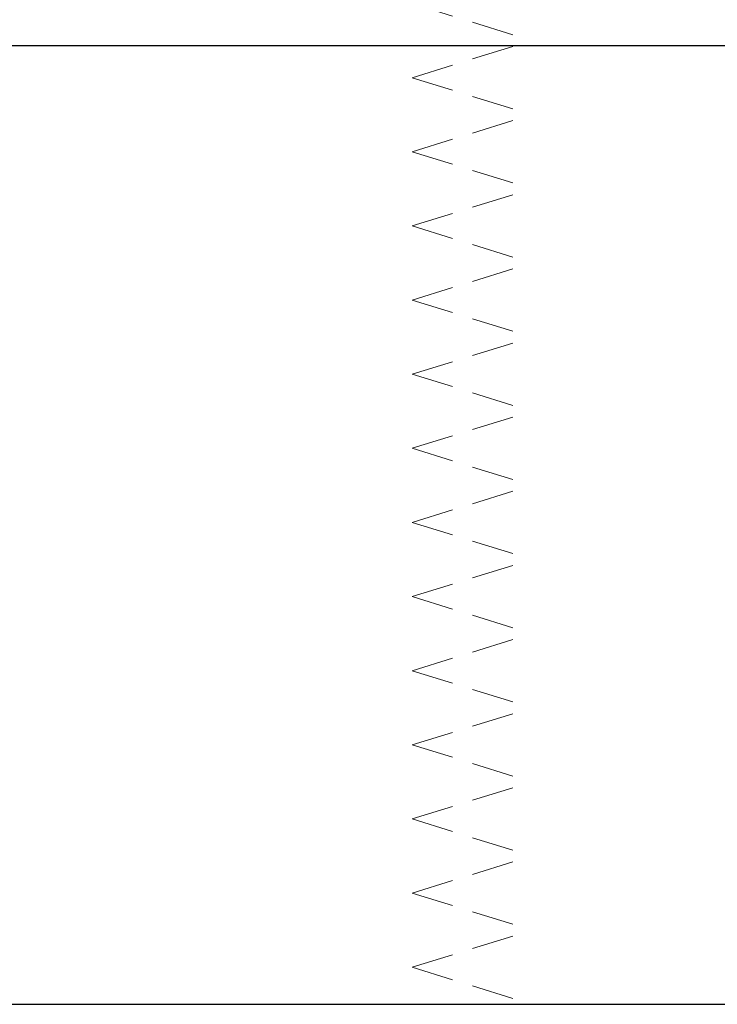
# Model space of a CAD drawing. Extents: x -9290 to -5207, y 2173 to 4943.
# Drawn here: x -7969 to -7915, y 4142 to 4219 of the extents above; entities that cross this region are included whole.
import ezdxf

# ---------------------------------------------------------------- set-up
doc = ezdxf.new("R2010")
doc.units = 0
doc.header["$LTSCALE"] = 0.33
doc.header["$MEASUREMENT"] = 0
doc.linetypes.add('DASHED', pattern=[0.75, 0.5, -0.25])
doc.layers.add('CS-NRパネル', color=3, linetype='CONTINUOUS')
doc.layers.add('CS-SRパネル', color=2, linetype='CONTINUOUS')

msp = doc.modelspace()

# ---------------------------------------------------------------- linework, layer by layer
at = {"layer": 'CS-NRパネル', "color": 41, "ltscale": 10}
for p, q in [((-8796.4935, 4217.0608), (-7521.4935, 4217.0608)), ((-8796.4935, 4142.0608), (-7521.4935, 4142.0608))]:
    msp.add_line(p, q, dxfattribs=at)
at = {"layer": 'CS-SRパネル', "color": 1, "linetype": 'DASHED', "lineweight": 13, "ltscale": 20}
for p, q in [((-7938.681, 4220.3386), (-7929.306, 4217.4375)), ((-7938.681, 4214.5386), (-7929.306, 4217.4397)), ((-7938.681, 4214.5386), (-7929.306, 4211.6375)), ((-7938.681, 4208.7386), (-7929.306, 4211.6397)), ((-7938.681, 4208.7386), (-7929.306, 4205.8375)), ((-7938.681, 4202.9386), (-7929.306, 4205.8397)), ((-7938.681, 4202.9386), (-7929.306, 4200.0375)), ((-7938.681, 4197.1386), (-7929.306, 4200.0397)), ((-7938.681, 4197.1386), (-7929.306, 4194.2375)), ((-7938.681, 4191.3386), (-7929.306, 4194.2397)), ((-7938.681, 4191.3386), (-7929.306, 4188.4375)), ((-7938.681, 4185.5386), (-7929.306, 4188.4397)), ((-7938.681, 4185.5386), (-7929.306, 4182.6375)), ((-7938.681, 4179.7386), (-7929.306, 4182.6397)), ((-7938.681, 4179.7386), (-7929.306, 4176.8375)), ((-7938.681, 4173.9386), (-7929.306, 4176.8397)), ((-7938.681, 4173.9386), (-7929.306, 4171.0375)), ((-7938.681, 4168.1386), (-7929.306, 4171.0397)), ((-7938.681, 4168.1386), (-7929.306, 4165.2375)), ((-7938.681, 4162.3386), (-7929.306, 4165.2397)), ((-7938.681, 4162.3386), (-7929.306, 4159.4375)), ((-7938.681, 4156.5386), (-7929.306, 4159.4397)), ((-7938.681, 4156.5386), (-7929.306, 4153.6375)), ((-7938.681, 4150.7386), (-7929.306, 4153.6397)), ((-7938.681, 4150.7386), (-7929.306, 4147.8375)), ((-7938.681, 4144.9386), (-7929.306, 4147.8397)), ((-7938.681, 4144.9386), (-7929.306, 4142.0375))]:
    msp.add_line(p, q, dxfattribs=at)

doc.saveas('drawing.dxf')
